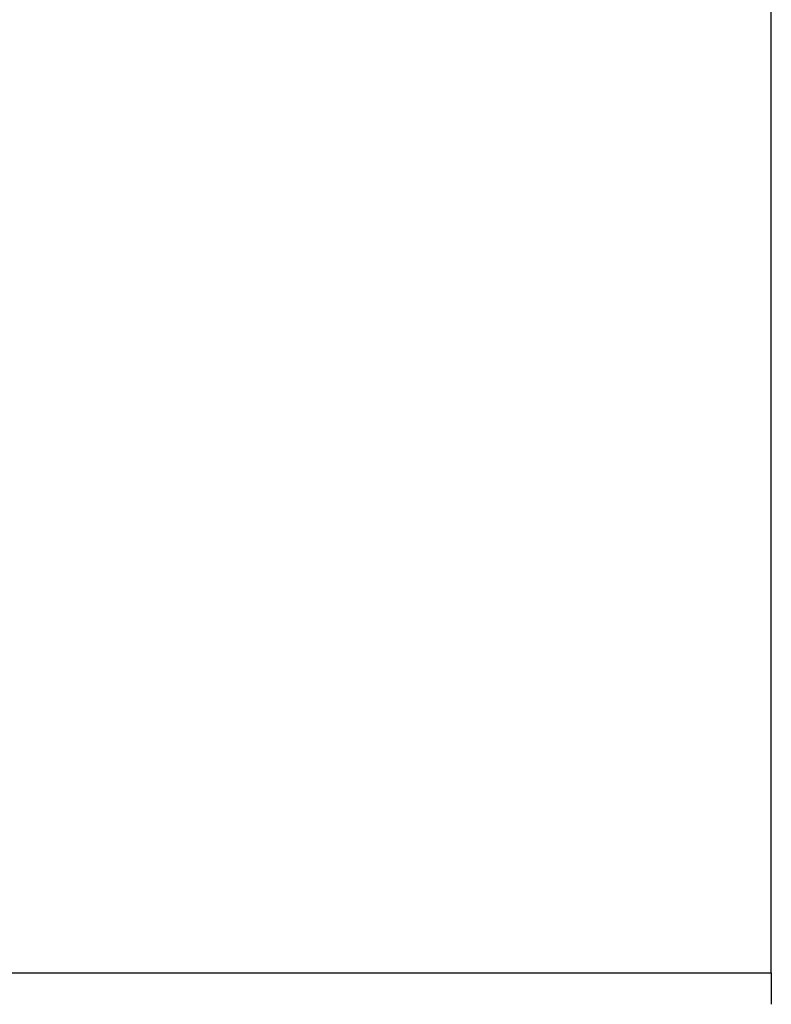
# Model space of a CAD drawing. Extents: x 8729 to 11503, y 2034 to 3751.
# Drawn here: x 9926 to 10078, y 2534 to 2732 of the extents above; entities that cross this region are included whole.
import ezdxf

# ---------------------------------------------------------------- set-up
doc = ezdxf.new("R2010")
doc.units = 0
doc.header["$MEASUREMENT"] = 0
doc.linetypes.add('DASHED', pattern=[15, 12, -3])
doc.layers.get('0').update_dxf_attribs({"linetype": 'CONTINUOUS'})

msp = doc.modelspace()

# ---------------------------------------------------------------- linework, layer by layer
at = {"color": 7, "linetype": 'Continuous'}
for p, q in [((10077.78, 2539.86), (10077.78, 3397.16)), ((9663.28, 2539.86), (10077.78, 2539.86)), ((10077.78, 2539.86), (10077.78, 2539.86)), ((10077.78, 2539.86), (10077.78, 2535.28)), ((10077.78, 2535.28), (10077.78, 2533.86)), ((10077.78, 2533.86), (10077.78, 2533.53))]:
    msp.add_line(p, q, dxfattribs=at)
at = {"color": 7, "linetype": 'DASHED'}
for p, q in [((10077.78, 2539.86), (10077.78, 3397.16)), ((10077.78, 2539.86), (10077.78, 2539.86)), ((10077.78, 2539.86), (10077.78, 2535.28)), ((10077.78, 2535.28), (10077.78, 2533.86))]:
    msp.add_line(p, q, dxfattribs=at)

doc.saveas('drawing.dxf')
